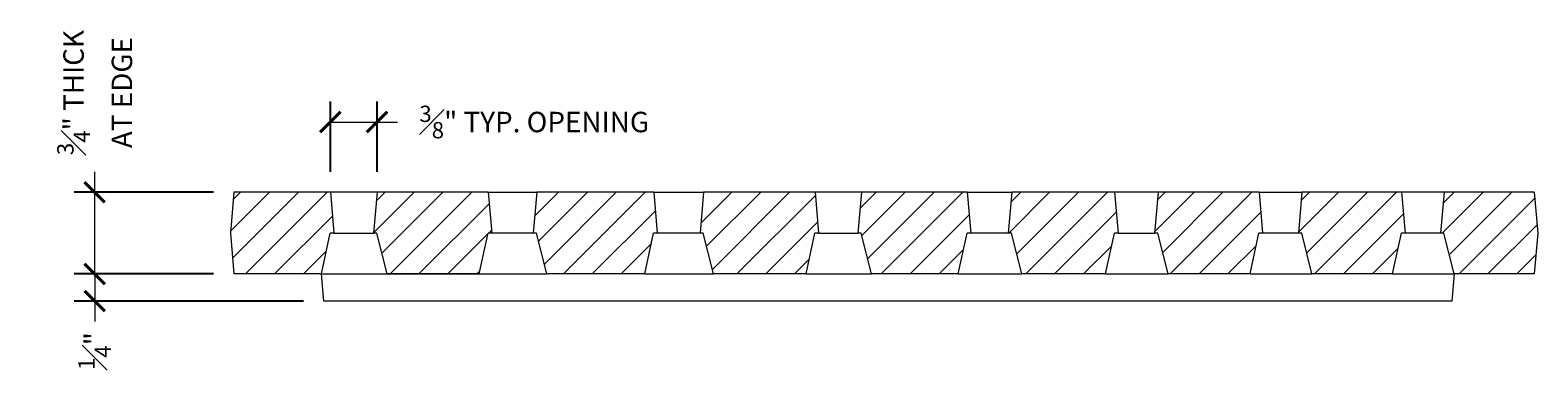
# Model space of a CAD drawing. Units: inches. Extents: x -1.8 to 18.1, y -1 to 22.5.
# Drawn here: x -1.8 to 12, y 19.3 to 22.5 of the extents above; entities that cross this region are included whole.
import ezdxf

# ---------------------------------------------------------------- set-up
doc = ezdxf.new("R2010")
doc.units = ezdxf.units.IN
doc.header["$LTSCALE"] = 0.1
doc.header["$MEASUREMENT"] = 0
doc.header["$PDMODE"] = 35
doc.layers.get('0').update_dxf_attribs({"linetype": 'CONTINUOUS'})
doc.layers.get('Defpoints').update_dxf_attribs({"color": 6, "linetype": 'CONTINUOUS'})
for name, color, linetype, lineweight in [('A_DIM1', 1, 'CONTINUOUS', 5), ('A_DRAW1', 1, 'CONTINUOUS', 13), ('A_DRAW3', 6, 'CONTINUOUS', 9), ('A_HATCH1', 1, 'CONTINUOUS', 9)]:
    doc.layers.add(name, color=color, linetype=linetype, lineweight=lineweight)
doc.styles.add('NewStandard', font='arial.ttf', dxfattribs={"height": 0.09375})
doc.dimstyles.new('UA_2019', dxfattribs={"dimtxt": 0.09375, "dimasz": 0.09375, "dimexe": 0.09375, "dimexo": 0.09375, "dimgap": 0.06, "dimtad": 0, "dimdec": 4, "dimlfac": -1, "dimzin": 0, "dimdsep": 46, "dimlunit": 4, "dimtxsty": 'NewStandard', "dimblk": 'ARCHTICK', "dimcen": 0, "dimclrd": 1, "dimclre": 1, "dimclrt": 1, "dimadec": 0, "dimazin": 0, "dimtfac": 0.8, "dimtdec": 4, "dimtofl": 0, "dimtmove": 0, "dimatfit": 3, "dimfxl": 0.18, "dimfrac": 1, "dimtolj": 1, "dimtzin": 0, "dimlwd": -1, "dimarcsym": 1})

# ---------------------------------------------------------------- blocks, each defined once
blk = doc.blocks.new('_ARCHTICK')
at = {"color": 0, "linetype": 'ByBlock', "const_width": 0.15}
blk.add_lwpolyline([(-0.5, -0.5), (0.5, 0.5)], dxfattribs=at)
blk = doc.blocks.new('*D1')
at = {"layer": 'A_DIM1', "color": 1, "transparency": 16777216}
for p, q in [((-1.245, 21.043), (-1.245, 21.23)), ((-1.245, 20.293), (-1.245, 21.043))]:
    blk.add_line(p, q, dxfattribs=at)
at = {"layer": 'A_DIM1', "color": 1, "lineweight": -2, "transparency": 16777216}
for p, q in [((-0.155, 21.043), (-1.432, 21.043)), ((-0.155, 20.293), (-1.432, 20.293))]:
    blk.add_line(p, q, dxfattribs=at)
at = {"layer": 'Defpoints', "color": 0, "transparency": 16777216}
for p in [(-1.245, 21.043), (0.033, 21.043), (0.033, 20.293)]:
    blk.add_point(p, dxfattribs=at)
at = {"layer": 'A_DIM1', "color": 1, "transparency": 16777216, "xscale": 0.1875, "yscale": 0.1875, "zscale": 0.1875}
for p, rotation in [((-1.245, 21.043), 90), ((-1.245, 20.293), 270)]:
    blk.add_blockref('_ARCHTICK', p, dxfattribs=dict(at, rotation=rotation))
at = {"layer": 'A_DIM1', "color": 1, "transparency": 16777216, "insert": (-1.245, 21.957), "char_height": 0.1875, "attachment_point": 5, "rotation": 90, "style": 'NewStandard'}
blk.add_mtext('\\A1;{\\H0.8x;\\S3#4;}" THICK \\PAT EDGE', dxfattribs=at)
blk = doc.blocks.new('*D2')
at = {"layer": 'A_DIM1', "color": 1, "lineweight": -2, "transparency": 16777216}
for p, q in [((-0.155, 20.293), (-1.432, 20.293)), ((0.67, 20.043), (-1.432, 20.043))]:
    blk.add_line(p, q, dxfattribs=at)
at = {"layer": 'A_DIM1', "color": 1, "transparency": 16777216}
for p, q in [((-1.245, 20.293), (-1.245, 20.043)), ((-1.245, 20.043), (-1.245, 19.855))]:
    blk.add_line(p, q, dxfattribs=at)
at = {"layer": 'Defpoints', "color": 0, "transparency": 16777216}
for p in [(-1.245, 20.293), (0.033, 20.293), (0.857, 20.043)]:
    blk.add_point(p, dxfattribs=at)
at = {"layer": 'A_DIM1', "color": 1, "transparency": 16777216, "xscale": 0.1875, "yscale": 0.1875, "zscale": 0.1875}
for p, rotation in [((-1.245, 20.293), 90), ((-1.245, 20.043), 270)]:
    blk.add_blockref('_ARCHTICK', p, dxfattribs=dict(at, rotation=rotation))
at = {"layer": 'A_DIM1', "color": 1, "transparency": 16777216, "insert": (-1.245, 19.585), "char_height": 0.1875, "attachment_point": 5, "rotation": 90, "style": 'NewStandard'}
blk.add_mtext('\\A1;{\\H0.8x;\\S1#4;}"', dxfattribs=at)
blk = doc.blocks.new('*D3')
at = {"layer": 'A_DIM1', "color": 1, "lineweight": -2, "transparency": 16777216}
for p, q in [((0.918, 21.23), (0.918, 21.875)), ((1.347, 21.23), (1.347, 21.875))]:
    blk.add_line(p, q, dxfattribs=at)
at = {"layer": 'A_DIM1', "color": 1, "transparency": 16777216}
for p, q in [((0.918, 21.687), (1.347, 21.687)), ((1.347, 21.687), (1.534, 21.687))]:
    blk.add_line(p, q, dxfattribs=at)
at = {"layer": 'Defpoints', "color": 0, "transparency": 16777216}
for p in [(1.347, 21.687), (0.918, 21.043), (1.347, 21.043)]:
    blk.add_point(p, dxfattribs=at)
at = {"layer": 'A_DIM1', "color": 1, "transparency": 16777216, "xscale": 0.1875, "yscale": 0.1875, "zscale": 0.1875, "rotation": 180}
blk.add_blockref('_ARCHTICK', (0.918, 21.687), dxfattribs=at)
at = {"layer": 'A_DIM1', "color": 1, "transparency": 16777216, "xscale": 0.1875, "yscale": 0.1875, "zscale": 0.1875}
blk.add_blockref('_ARCHTICK', (1.347, 21.687), dxfattribs=at)
at = {"layer": 'A_DIM1', "color": 1, "transparency": 16777216, "insert": (2.789, 21.687), "char_height": 0.1875, "attachment_point": 5, "style": 'NewStandard'}
blk.add_mtext('\\A1;{\\H0.8x;\\S3#8;}" TYP. OPENING', dxfattribs=at)

msp = doc.modelspace()

# ---------------------------------------------------------------- hatches: boundary and pattern name
at = {"layer": 'A_HATCH1'}
h = msp.add_hatch(dxfattribs=at)
h.set_pattern_fill('ANSI31', color=256, scale=1.5, angle=-1.3e-14)
h.paths.add_polyline_path([(1.34693, 21.04271), (1.31412, 20.66771), (1.34448, 20.66771), (1.43814, 20.29271), (2.2841, 20.29271), (2.3655, 20.66771), (2.39929, 20.66771), (2.36648, 21.04271)])
h.paths.add_polyline_path([(0.95082, 20.66771), (0.91801, 21.04271), (0.03281, 21.04271), (0, 20.66771), (0.03281, 20.29271), (0.83563, 20.29271), (0.91703, 20.66771)])
h.paths.add_polyline_path([(3.80336, 20.29271), (3.88476, 20.66771), (3.91855, 20.66771), (3.88574, 21.04271), (2.81324, 21.04271), (2.78044, 20.66771), (2.81079, 20.66771), (2.90445, 20.29271)])
h.paths.add_polyline_path([(4.43451, 20.29271), (5.28428, 20.29271), (5.36568, 20.66771), (5.39947, 20.66771), (5.36666, 21.04271), (4.3433, 21.04271), (4.31049, 20.66771), (4.34085, 20.66771)])
h.paths.add_polyline_path([(6.762, 20.66771), (6.79579, 20.66771), (6.76299, 21.04271), (5.79187, 21.04271), (5.75907, 20.66771), (5.78942, 20.66771), (5.88308, 20.29271), (6.6806, 20.29271)])
h.paths.add_polyline_path([(8.11426, 20.66771), (8.14805, 20.66771), (8.11524, 21.04271), (7.17224, 21.04271), (7.13943, 20.66771), (7.16978, 20.66771), (7.26344, 20.29271), (8.03286, 20.29271)])
h.paths.add_polyline_path([(9.44018, 20.66771), (9.47397, 20.66771), (9.44116, 21.04271), (8.51526, 21.04271), (8.48245, 20.66771), (8.51281, 20.66771), (8.60646, 20.29271), (9.35878, 20.29271)])
h.paths.add_polyline_path([(10.74895, 20.66771), (10.78274, 20.66771), (10.74993, 21.04271), (9.8353, 21.04271), (9.80249, 20.66771), (9.83285, 20.66771), (9.9265, 20.29271), (10.66755, 20.29271)])
h.paths.add_polyline_path([(11.96719, 20.29271), (12, 20.66771), (11.96719, 21.04271), (11.14008, 21.04271), (11.10727, 20.66771), (11.13763, 20.66771), (11.23129, 20.29271)])

# ---------------------------------------------------------------- linework, layer by layer
at = {"layer": 'A_DRAW1'}
for p, q in [((0.03281, 21.04271), (0, 20.66771)), ((0.91801, 21.04271), (0.03281, 21.04271)), ((0.91801, 21.04271), (0.95082, 20.66771)), ((1.34693, 21.04271), (1.31412, 20.66771)), ((2.36648, 21.04271), (1.34693, 21.04271)), ((2.36648, 21.04271), (2.39929, 20.66771)), ((2.81324, 21.04271), (2.78044, 20.66771)), ((3.88574, 21.04271), (2.81324, 21.04271)), ((3.88574, 21.04271), (3.91855, 20.66771)), ((4.3433, 21.04271), (4.31049, 20.66771)), ((5.36666, 21.04271), (4.3433, 21.04271)), ((5.36666, 21.04271), (5.39947, 20.66771)), ((5.79187, 21.04271), (5.75907, 20.66771)), ((6.76299, 21.04271), (5.79187, 21.04271)), ((6.76299, 21.04271), (6.79579, 20.66771)), ((7.17224, 21.04271), (7.13943, 20.66771)), ((8.11524, 21.04271), (7.17224, 21.04271)), ((8.11524, 21.04271), (8.14805, 20.66771)), ((8.51526, 21.04271), (8.48245, 20.66771)), ((9.44116, 21.04271), (8.51526, 21.04271)), ((9.44116, 21.04271), (9.47397, 20.66771)), ((9.8353, 21.04271), (9.80249, 20.66771)), ((10.74993, 21.04271), (9.8353, 21.04271)), ((10.74993, 21.04271), (10.78274, 20.66771)), ((11.14008, 21.04271), (11.10727, 20.66771)), ((11.96719, 21.04271), (11.14008, 21.04271)), ((11.96719, 21.04271), (12, 20.66771)), ((0, 20.66771), (0.03281, 20.29271)), ((0.83563, 20.29271), (0.91703, 20.66771)), ((0.95082, 20.66771), (0.91703, 20.66771)), ((1.34448, 20.66771), (1.31412, 20.66771)), ((1.43814, 20.29271), (1.34448, 20.66771)), ((2.2841, 20.29271), (2.3655, 20.66771)), ((2.39929, 20.66771), (2.3655, 20.66771)), ((2.81079, 20.66771), (2.78044, 20.66771)), ((2.90445, 20.29271), (2.81079, 20.66771)), ((3.80336, 20.29271), (3.88476, 20.66771)), ((3.91855, 20.66771), (3.88476, 20.66771)), ((4.34085, 20.66771), (4.31049, 20.66771)), ((4.43451, 20.29271), (4.34085, 20.66771)), ((5.28428, 20.29271), (5.36568, 20.66771)), ((5.39947, 20.66771), (5.36568, 20.66771)), ((5.78942, 20.66771), (5.75907, 20.66771)), ((5.88308, 20.29271), (5.78942, 20.66771)), ((6.6806, 20.29271), (6.762, 20.66771)), ((6.79579, 20.66771), (6.762, 20.66771)), ((7.16978, 20.66771), (7.13943, 20.66771)), ((7.26344, 20.29271), (7.16978, 20.66771)), ((8.03286, 20.29271), (8.11426, 20.66771)), ((8.14805, 20.66771), (8.11426, 20.66771)), ((8.51281, 20.66771), (8.48245, 20.66771)), ((8.60646, 20.29271), (8.51281, 20.66771)), ((9.35878, 20.29271), (9.44018, 20.66771)), ((9.47397, 20.66771), (9.44018, 20.66771)), ((9.83285, 20.66771), (9.80249, 20.66771)), ((9.9265, 20.29271), (9.83285, 20.66771)), ((10.66755, 20.29271), (10.74895, 20.66771)), ((10.78274, 20.66771), (10.74895, 20.66771)), ((11.13763, 20.66771), (11.10727, 20.66771)), ((11.23129, 20.29271), (11.13763, 20.66771)), ((12, 20.66771), (11.96719, 20.29271)), ((0.83563, 20.29271), (0.03281, 20.29271)), ((2.2841, 20.29271), (1.43814, 20.29271)), ((3.80336, 20.29271), (2.90445, 20.29271)), ((5.28428, 20.29271), (4.43451, 20.29271)), ((6.6806, 20.29271), (5.88308, 20.29271)), ((8.03286, 20.29271), (7.26344, 20.29271)), ((9.35878, 20.29271), (8.60646, 20.29271)), ((10.66755, 20.29271), (9.9265, 20.29271)), ((11.96719, 20.29271), (11.23129, 20.29271))]:
    msp.add_line(p, q, dxfattribs=at)
at = {"layer": 'A_DRAW3'}
for p, q in [((1.34693, 21.04271), (0.91801, 21.04271)), ((2.36648, 21.04271), (2.81324, 21.04271)), ((3.88574, 21.04271), (4.3433, 21.04271)), ((5.79187, 21.04271), (5.36666, 21.04271)), ((6.76299, 21.04271), (7.17224, 21.04271)), ((8.51526, 21.04271), (8.11524, 21.04271)), ((9.44116, 21.04271), (9.8353, 21.04271)), ((11.14008, 21.04271), (10.74993, 21.04271)), ((0.95082, 20.66771), (1.31412, 20.66771)), ((2.78044, 20.66771), (2.39929, 20.66771)), ((4.31049, 20.66771), (3.91855, 20.66771)), ((5.39947, 20.66771), (5.75907, 20.66771)), ((7.13943, 20.66771), (6.79579, 20.66771)), ((8.14805, 20.66771), (8.48245, 20.66771)), ((9.80249, 20.66771), (9.47397, 20.66771)), ((11.10727, 20.66771), (10.78274, 20.66771)), ((0.83563, 20.29271), (2.90445, 20.29271)), ((0.8575, 20.04271), (0.83563, 20.29271)), ((3.80336, 20.29271), (4.43451, 20.29271)), ((5.28428, 20.29271), (5.88308, 20.29271)), ((6.6806, 20.29271), (7.26344, 20.29271)), ((8.03286, 20.29271), (8.60646, 20.29271)), ((9.35878, 20.29271), (9.9265, 20.29271)), ((10.66755, 20.29271), (11.23129, 20.29271)), ((11.23129, 20.29271), (11.20941, 20.04271)), ((11.20941, 20.04271), (0.8575, 20.04271))]:
    msp.add_line(p, q, dxfattribs=at)

# ---------------------------------------------------------------- dimensions: what is measured, and where the dimension line sits
at = {"layer": 'A_DIM1'}
dim = msp.add_linear_dim(base=(-1.24452, 21.04271), p1=(0.03281, 20.29271), p2=(0.03281, 21.04271), angle=90, dimstyle='UA_2019', override={"dimpost": ' THICK \\PAT EDGE'}, dxfattribs=at)
dim.commit()
dim.dimension.update_dxf_attribs({"geometry": '*D1', "text_midpoint": (-1.24452, 21.95674)})
dim = msp.add_linear_dim(base=(1.34693, 21.68707), p1=(0.91801, 21.04271), p2=(1.34693, 21.04271), dimstyle='UA_2019', override={"dimdec": 3, "dimpost": ' TYP. OPENING'}, dxfattribs=at)
dim.commit()
dim.dimension.update_dxf_attribs({"geometry": '*D3', "text_midpoint": (2.78916, 21.68707)})
dim = msp.add_linear_dim(base=(-1.24452, 20.29271), p1=(0.8575, 20.04271), p2=(0.03281, 20.29271), angle=90, dimstyle='UA_2019', dxfattribs=at)
dim.commit()
dim.dimension.update_dxf_attribs({"geometry": '*D2', "text_midpoint": (-1.24452, 19.58534), "dimtype": 160})

doc.saveas('drawing.dxf')
